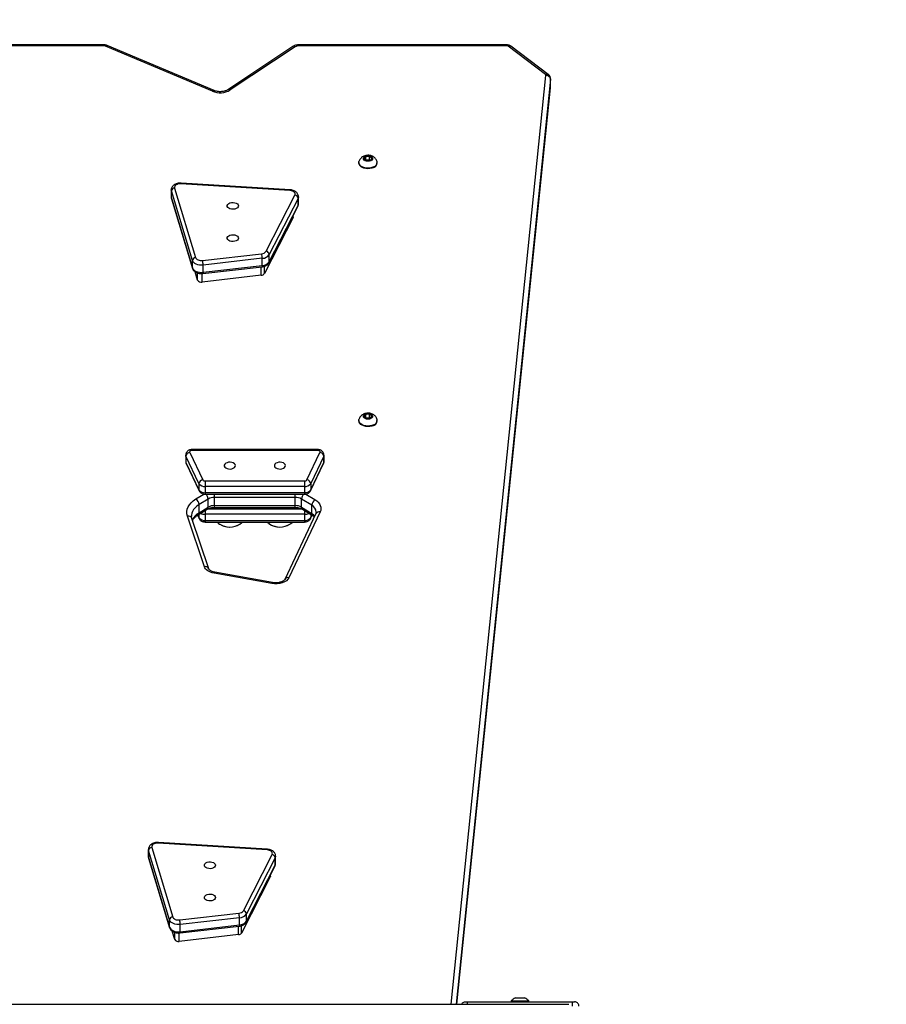
# Model space of a CAD drawing. Units: millimetres. Extents: x 2649 to 4376, y 2175 to 3179.
# Drawn here: x 3827 to 3893, y 2693 to 2769 of the extents above; entities that cross this region are included whole.
import ezdxf

# ---------------------------------------------------------------- set-up
doc = ezdxf.new("R2010")
doc.units = ezdxf.units.MM
doc.header["$LTSCALE"] = 100
doc.header["$PDSIZE"] = -1
doc.layers.add('VP-DIM', color=7, linetype='Continuous')
doc.layers.add('VP-EQ', color=7, linetype='Continuous', true_color=0x8a3492)
doc.dimstyles.new('ISO-25', dxfattribs={"dimtxt": 2.5, "dimasz": 2.5, "dimexe": 1.25, "dimexo": 0.625, "dimtad": 1, "dimtxsty": 'Standard', "dimcen": 2.5, "dimadec": 0, "dimazin": 0, "dimtfac": 1, "dimtmove": 0, "dimatfit": 3, "dimfxl": 1, "dimarcsym": 0})
doc.dimstyles.get("Standard").update_dxf_attribs({"dimtxt": 14, "dimasz": 20, "dimexe": 20, "dimexo": 50, "dimgap": 20, "dimtad": 0, "dimdec": 0, "dimzin": 0, "dimdsep": 46, "dimtxsty": 'Standard', "dimcen": -0.09, "dimadec": 0, "dimazin": 0, "dimtfac": 1, "dimtdec": 4, "dimtofl": 0, "dimtmove": 0, "dimatfit": 3, "dimfxl": 70, "dimfxlon": 1, "dimtolj": 1, "dimtzin": 0, "dimarcsym": 0})

# ---------------------------------------------------------------- blocks, each defined once
blk = doc.blocks.new('*D26')
at = {"layer": 'Defpoints', "color": 0}
for p in [(3852.034, 2766.608), (3850.751, 2379.355), (4221.392, 2379.355)]:
    blk.add_point(p, dxfattribs=at)
at = {"layer": 'VP-DIM', "color": 0, "lineweight": -2}
for p, q in [((4151.392, 2766.608), (4241.392, 2766.608)), ((4221.392, 2746.608), (4221.392, 2605.788)), ((4221.392, 2399.355), (4221.392, 2528.454)), ((4151.392, 2379.355), (4241.392, 2379.355))]:
    blk.add_line(p, q, dxfattribs=at)
at = {"layer": 'VP-DIM', "color": 0}
for points in [[(4224.726, 2746.608), (4218.059, 2746.608), (4221.392, 2766.608)], [(4218.059, 2399.355), (4224.726, 2399.355), (4221.392, 2379.355)]]:
    blk.add_solid(points, dxfattribs=at)
at = {"layer": 'VP-DIM', "color": 0, "insert": (4221.392, 2567.121), "char_height": 14, "attachment_point": 5, "rotation": 90}
blk.add_mtext('\\A1;395', dxfattribs=at)
blk = doc.blocks.new('wd1415')
at = {"color": 7, "linetype": 'Continuous', "lineweight": 25}
for p, q in [((3827.751, 2766.608), (3795.884, 2766.606)), ((3827.751, 2766.534), (3795.884, 2766.531)), ((3833.113, 2766.608), (3827.751, 2766.608)), ((3833.113, 2766.534), (3827.751, 2766.534)), ((3841.37, 2763.072), (3833.198, 2766.518)), ((3841.506, 2763.119), (3833.334, 2766.565)), ((3847.506, 2766.481), (3842.54, 2763.182)), ((3847.7, 2766.465), (3842.733, 2763.166)), ((3863.831, 2766.608), (3847.956, 2766.608)), ((3863.831, 2766.534), (3847.956, 2766.534)), ((3866.8, 2764.347), (3863.947, 2766.5)), ((3867.01, 2764.351), (3864.158, 2766.504)), ((3867.182, 2763.363), (3867.182, 2763.994)), ((3867.183, 2763.382), (3867.183, 2764.013)), ((3860.038, 2693.313), (3867.181, 2763.341)), ((3867.181, 2763.341), (3867.18, 2763.382)), ((3853.073, 2758.069), (3852.965, 2757.904)), ((3852.965, 2757.904), (3853.143, 2757.764)), ((3853.359, 2758.094), (3853.073, 2758.069)), ((3853.073, 2757.819), (3853.073, 2758.069)), ((3853.359, 2757.826), (3853.094, 2757.803)), ((3853.143, 2757.764), (3853.428, 2757.789)), ((3853.537, 2757.954), (3853.359, 2758.094)), ((3853.359, 2757.826), (3853.359, 2758.094)), ((3853.408, 2757.787), (3853.359, 2757.826)), ((3853.428, 2757.789), (3853.537, 2757.954)), ((3852.551, 2757.622), (3852.551, 2757.582)), ((3853.951, 2757.582), (3853.951, 2757.622)), ((3838.227, 2755.529), (3838.227, 2754.978)), ((3839.843, 2750.133), (3838.239, 2755.451)), ((3838.239, 2754.899), (3838.239, 2755.451)), ((3838.484, 2755.676), (3840.089, 2750.358)), ((3847.286, 2755.483), (3838.972, 2756.002)), ((3847.301, 2755.535), (3838.988, 2756.054)), ((3838.239, 2754.899), (3839.843, 2749.581)), ((3838.245, 2754.855), (3839.849, 2749.537)), ((3845.478, 2750.842), (3847.669, 2755.124)), ((3847.908, 2754.881), (3845.716, 2750.598)), ((3847.908, 2754.329), (3847.908, 2754.881)), ((3847.94, 2754.458), (3847.94, 2755.01)), ((3845.7, 2749.979), (3847.892, 2754.261)), ((3845.716, 2750.047), (3847.908, 2754.329)), ((3847.526, 2753.418), (3845.335, 2749.136)), ((3847.54, 2753.473), (3847.54, 2753.574)), ((3840.613, 2750.136), (3845.131, 2750.653)), ((3845.176, 2750.304), (3840.659, 2749.788)), ((3845.176, 2749.753), (3845.176, 2750.304)), ((3845.716, 2750.047), (3845.716, 2750.598)), ((3839.843, 2749.581), (3839.843, 2750.133)), ((3840.642, 2749.139), (3845.159, 2749.656)), ((3840.659, 2749.236), (3840.659, 2749.788)), ((3840.659, 2749.236), (3845.176, 2749.753)), ((3840.236, 2748.641), (3840.044, 2749.277)), ((3845.103, 2749.01), (3840.586, 2748.493)), ((3853.073, 2738.368), (3852.965, 2738.203)), ((3852.965, 2738.203), (3853.143, 2738.063)), ((3853.359, 2738.393), (3853.073, 2738.368)), ((3853.073, 2738.118), (3853.073, 2738.368)), ((3853.359, 2738.125), (3853.094, 2738.102)), ((3853.537, 2738.253), (3853.359, 2738.393)), ((3853.359, 2738.125), (3853.359, 2738.393)), ((3853.408, 2738.086), (3853.359, 2738.125)), ((3853.428, 2738.088), (3853.537, 2738.253)), ((3852.551, 2737.921), (3852.551, 2737.881)), ((3853.143, 2738.063), (3853.428, 2738.088)), ((3853.951, 2737.881), (3853.951, 2737.921)), ((3839.333, 2735.275), (3839.333, 2734.802)), ((3840.344, 2733.095), (3839.353, 2735.189)), ((3839.353, 2735.189), (3839.353, 2734.716)), ((3839.641, 2735.477), (3840.632, 2733.383)), ((3849.388, 2735.698), (3839.833, 2735.698)), ((3849.388, 2735.634), (3839.833, 2735.634)), ((3848.589, 2733.383), (3849.58, 2735.477)), ((3849.868, 2735.189), (3848.877, 2733.095)), ((3849.868, 2735.189), (3849.868, 2734.716)), ((3849.888, 2734.802), (3849.888, 2735.275)), ((3839.353, 2734.716), (3840.344, 2732.622)), ((3839.37, 2734.639), (3840.361, 2732.546)), ((3848.86, 2732.546), (3849.851, 2734.639)), ((3848.877, 2732.622), (3849.868, 2734.716)), ((3840.344, 2733.095), (3840.344, 2732.622)), ((3840.824, 2733.295), (3840.824, 2732.874)), ((3840.824, 2733.295), (3848.397, 2733.295)), ((3848.397, 2732.874), (3840.824, 2732.874)), ((3840.824, 2732.874), (3840.824, 2732.401)), ((3848.397, 2733.295), (3848.397, 2732.874)), ((3848.397, 2732.874), (3848.397, 2732.401)), ((3848.877, 2733.095), (3848.877, 2732.622)), ((3840.824, 2732.401), (3848.397, 2732.401)), ((3840.824, 2732.285), (3848.397, 2732.285)), ((3841.046, 2731.916), (3840.352, 2731.489)), ((3840.352, 2730.859), (3840.352, 2731.489)), ((3841.046, 2731.286), (3841.046, 2731.916)), ((3847.68, 2732.042), (3841.541, 2732.042)), ((3841.541, 2731.412), (3841.541, 2732.042)), ((3841.541, 2731.412), (3847.68, 2731.412)), ((3847.68, 2731.412), (3847.68, 2732.042)), ((3848.952, 2731.438), (3848.175, 2731.916)), ((3848.175, 2731.286), (3848.175, 2731.916)), ((3848.952, 2730.808), (3848.952, 2731.438)), ((3840.762, 2726.744), (3839.465, 2730.601)), ((3840.237, 2730.68), (3840.361, 2730.418)), ((3840.288, 2730.713), (3840.982, 2731.14)), ((3840.352, 2730.859), (3841.046, 2731.286)), ((3848.397, 2730.746), (3840.824, 2730.746)), ((3840.824, 2730.746), (3840.824, 2730.273)), ((3841.541, 2731.278), (3847.68, 2731.278)), ((3849.275, 2730.798), (3846.891, 2725.773)), ((3849.591, 2730.924), (3847.207, 2725.899)), ((3848.175, 2731.286), (3848.952, 2730.808)), ((3848.239, 2731.14), (3849.016, 2730.662)), ((3848.397, 2730.746), (3848.397, 2730.273)), ((3848.86, 2730.418), (3848.984, 2730.681)), ((3841.094, 2726.58), (3839.797, 2730.437)), ((3840.824, 2730.273), (3848.397, 2730.273)), ((3840.824, 2730.158), (3848.397, 2730.158)), ((3845.905, 2725.46), (3841.495, 2726.255)), ((3845.967, 2725.529), (3841.557, 2726.323)), ((3836.486, 2705.152), (3836.486, 2704.601)), ((3838.102, 2699.756), (3836.498, 2705.074)), ((3836.498, 2704.522), (3836.498, 2705.074)), ((3836.743, 2705.299), (3838.348, 2699.981)), ((3845.545, 2705.106), (3837.231, 2705.625)), ((3845.56, 2705.158), (3837.247, 2705.678)), ((3836.498, 2704.522), (3838.102, 2699.204)), ((3836.504, 2704.478), (3838.108, 2699.16)), ((3843.737, 2700.465), (3845.928, 2704.747)), ((3846.167, 2704.504), (3843.975, 2700.221)), ((3846.167, 2703.952), (3846.167, 2704.504)), ((3846.199, 2704.082), (3846.199, 2704.633)), ((3843.959, 2699.602), (3846.151, 2703.884)), ((3843.975, 2699.67), (3846.167, 2703.952)), ((3845.785, 2703.041), (3843.594, 2698.759)), ((3845.799, 2703.097), (3845.799, 2703.197)), ((3838.102, 2699.204), (3838.102, 2699.756)), ((3838.872, 2699.759), (3843.39, 2700.276)), ((3843.435, 2699.927), (3838.918, 2699.411)), ((3843.435, 2699.376), (3843.435, 2699.927)), ((3843.975, 2699.67), (3843.975, 2700.221)), ((3838.901, 2698.762), (3843.418, 2699.279)), ((3838.918, 2698.859), (3838.918, 2699.411)), ((3838.918, 2698.859), (3843.435, 2699.376)), ((3838.495, 2698.264), (3838.303, 2698.9)), ((3843.362, 2698.633), (3838.845, 2698.116)), ((3864.501, 2693.813), (3864.547, 2693.813)), ((3864.547, 2693.813), (3864.851, 2693.813)), ((3864.851, 2693.813), (3865.154, 2693.813)), ((3865.154, 2693.813), (3865.201, 2693.813)), ((3789.237, 2693.313), (3868.369, 2693.313)), ((3860.7, 2693.513), (3860.85, 2693.513)), ((3860.85, 2693.513), (3868.849, 2693.513)), ((3864.176, 2693.573), (3864.176, 2693.513)), ((3864.176, 2693.573), (3865.526, 2693.573)), ((3865.526, 2693.513), (3865.526, 2693.573)), ((3868.369, 2693.313), (3868.572, 2693.313)), ((3868.849, 2693.513), (3869.001, 2693.513))]:
    blk.add_line(p, q, dxfattribs=at)
at = {"color": 8, "linetype": 'Continuous', "lineweight": 25}
for p, q in [((3833.113, 2766.534), (3833.113, 2766.608)), ((3847.956, 2766.534), (3847.956, 2766.608)), ((3863.831, 2766.608), (3863.831, 2766.534)), ((3859.594, 2693.313), (3866.833, 2764.283)), ((3867.182, 2763.994), (3859.973, 2693.313)), ((3867.183, 2764.013), (3867.182, 2763.994)), ((3860.037, 2693.313), (3867.182, 2763.363)), ((3867.181, 2763.341), (3867.182, 2763.363)), ((3867.182, 2763.363), (3867.183, 2763.382)), ((3838.239, 2755.451), (3838.227, 2755.527)), ((3838.227, 2754.978), (3838.239, 2754.899)), ((3847.526, 2753.418), (3847.526, 2753.547)), ((3845.103, 2749.01), (3845.103, 2749.649)), ((3845.335, 2749.136), (3845.335, 2749.696)), ((3840.236, 2748.641), (3840.236, 2749.182)), ((3840.586, 2748.493), (3840.586, 2749.135)), ((3839.833, 2735.698), (3839.833, 2735.634)), ((3849.388, 2735.698), (3849.388, 2735.634)), ((3840.105, 2731.917), (3840.721, 2732.296)), ((3840.824, 2732.401), (3840.824, 2732.285)), ((3841.541, 2732.042), (3841.541, 2732.285)), ((3847.68, 2732.042), (3847.68, 2732.285)), ((3848.397, 2732.401), (3848.397, 2732.285)), ((3848.5, 2732.296), (3849.199, 2731.866)), ((3841.541, 2731.278), (3841.541, 2731.412)), ((3847.68, 2731.278), (3847.68, 2731.412)), ((3840.252, 2730.69), (3840.344, 2730.495)), ((3840.344, 2730.747), (3840.344, 2730.495)), ((3840.824, 2731.043), (3840.824, 2730.746)), ((3841.03, 2731.167), (3848.187, 2731.167)), ((3848.397, 2731.043), (3848.397, 2730.746)), ((3848.877, 2730.747), (3848.877, 2730.495)), ((3848.877, 2730.495), (3848.969, 2730.69)), ((3840.824, 2730.273), (3840.824, 2730.158)), ((3848.397, 2730.273), (3848.397, 2730.158)), ((3836.498, 2705.074), (3836.486, 2705.15)), ((3836.486, 2704.601), (3836.498, 2704.522)), ((3845.785, 2703.041), (3845.785, 2703.17)), ((3843.362, 2698.633), (3843.362, 2699.272)), ((3843.594, 2698.759), (3843.594, 2699.319)), ((3838.495, 2698.264), (3838.495, 2698.805)), ((3838.845, 2698.116), (3838.845, 2698.758)), ((3860.85, 2693.313), (3860.85, 2693.513))]:
    blk.add_line(p, q, dxfattribs=at)
at = {"color": 7, "linetype": 'Continuous', "lineweight": 25, "flags": 128}
for points in [[(3853.682, 2757.282), (3853.548, 2757.232), (3853.4, 2757.201), (3853.244, 2757.191), (3853.088, 2757.203), (3852.941, 2757.235), (3852.809, 2757.288), (3852.699, 2757.356), (3852.617, 2757.439), (3852.567, 2757.53), (3852.551, 2757.626), (3852.56, 2757.692)], [(3853.466, 2757.759), (3853.365, 2757.725), (3853.251, 2757.714), (3853.138, 2757.725), (3853.036, 2757.759), (3852.958, 2757.811), (3852.912, 2757.876), (3852.902, 2757.947), (3852.93, 2758.015), (3852.993, 2758.075), (3853.084, 2758.118), (3853.193, 2758.142), (3853.308, 2758.142), (3853.417, 2758.119), (3853.508, 2758.075), (3853.571, 2758.016), (3853.6, 2757.947), (3853.59, 2757.877), (3853.544, 2757.812), (3853.466, 2757.759)], [(3853.682, 2757.243), (3853.548, 2757.192), (3853.4, 2757.161), (3853.244, 2757.151), (3853.088, 2757.163), (3852.941, 2757.196), (3852.809, 2757.248), (3852.699, 2757.317), (3852.617, 2757.399), (3852.567, 2757.491), (3852.551, 2757.582)], [(3838.972, 2756.002), (3838.868, 2756.001), (3838.767, 2755.985), (3838.675, 2755.956), (3838.596, 2755.914), (3838.535, 2755.862), (3838.494, 2755.803), (3838.477, 2755.74), (3838.484, 2755.676)], [(3847.669, 2755.124), (3847.689, 2755.184), (3847.686, 2755.245), (3847.661, 2755.305), (3847.616, 2755.359), (3847.552, 2755.407), (3847.473, 2755.444), (3847.383, 2755.47), (3847.286, 2755.483)], [(3843.35, 2754.31), (3843.331, 2754.232), (3843.276, 2754.162), (3843.19, 2754.105), (3843.08, 2754.066), (3842.957, 2754.049), (3842.831, 2754.054), (3842.713, 2754.083), (3842.614, 2754.132), (3842.542, 2754.196), (3842.505, 2754.271), (3842.505, 2754.349), (3842.542, 2754.423), (3842.614, 2754.488), (3842.713, 2754.536), (3842.831, 2754.565), (3842.957, 2754.571), (3843.08, 2754.553), (3843.19, 2754.514), (3843.276, 2754.457), (3843.331, 2754.387), (3843.35, 2754.31)], [(3847.54, 2753.473), (3847.539, 2753.458), (3847.526, 2753.418)], [(3843.35, 2751.847), (3843.331, 2751.77), (3843.276, 2751.7), (3843.19, 2751.642), (3843.08, 2751.603), (3842.957, 2751.586), (3842.831, 2751.592), (3842.713, 2751.62), (3842.614, 2751.669), (3842.542, 2751.733), (3842.505, 2751.808), (3842.505, 2751.886), (3842.542, 2751.96), (3842.614, 2752.025), (3842.713, 2752.074), (3842.831, 2752.102), (3842.957, 2752.108), (3843.08, 2752.091), (3843.19, 2752.052), (3843.276, 2751.994), (3843.331, 2751.924), (3843.35, 2751.847)], [(3840.089, 2750.358), (3840.113, 2750.306), (3840.154, 2750.257), (3840.209, 2750.215), (3840.276, 2750.18), (3840.353, 2750.154), (3840.438, 2750.137), (3840.525, 2750.131), (3840.613, 2750.136)], [(3840.659, 2749.788), (3840.522, 2749.78), (3840.386, 2749.79), (3840.255, 2749.815), (3840.135, 2749.856), (3840.03, 2749.911), (3839.944, 2749.977), (3839.881, 2750.052), (3839.843, 2750.133)], [(3839.843, 2749.581), (3839.881, 2749.5), (3839.944, 2749.425), (3840.03, 2749.359), (3840.135, 2749.305), (3840.255, 2749.264), (3840.386, 2749.238), (3840.522, 2749.229), (3840.659, 2749.236)], [(3853.466, 2738.058), (3853.365, 2738.024), (3853.251, 2738.012), (3853.138, 2738.024), (3853.036, 2738.058), (3852.958, 2738.11), (3852.912, 2738.175), (3852.902, 2738.245), (3852.93, 2738.314), (3852.993, 2738.374), (3853.084, 2738.417), (3853.193, 2738.44), (3853.308, 2738.441), (3853.417, 2738.418), (3853.508, 2738.374), (3853.571, 2738.315), (3853.6, 2738.246), (3853.59, 2738.175), (3853.544, 2738.11), (3853.466, 2738.058)], [(3853.682, 2737.581), (3853.548, 2737.531), (3853.4, 2737.5), (3853.244, 2737.49), (3853.088, 2737.501), (3852.941, 2737.534), (3852.809, 2737.586), (3852.699, 2737.655), (3852.617, 2737.738), (3852.567, 2737.829), (3852.551, 2737.925), (3852.56, 2737.991)], [(3853.682, 2737.542), (3853.548, 2737.491), (3853.4, 2737.46), (3853.244, 2737.45), (3853.088, 2737.462), (3852.941, 2737.495), (3852.809, 2737.547), (3852.699, 2737.616), (3852.617, 2737.698), (3852.567, 2737.79), (3852.551, 2737.881)], [(3839.833, 2735.634), (3839.787, 2735.631), (3839.744, 2735.621), (3839.705, 2735.606), (3839.673, 2735.585), (3839.65, 2735.56), (3839.636, 2735.533), (3839.633, 2735.505), (3839.641, 2735.477)], [(3849.58, 2735.477), (3849.587, 2735.505), (3849.585, 2735.533), (3849.571, 2735.56), (3849.548, 2735.585), (3849.516, 2735.606), (3849.477, 2735.621), (3849.434, 2735.631), (3849.388, 2735.634)], [(3843.122, 2734.464), (3843.104, 2734.542), (3843.049, 2734.612), (3842.962, 2734.669), (3842.853, 2734.708), (3842.729, 2734.725), (3842.603, 2734.72), (3842.485, 2734.691), (3842.386, 2734.642), (3842.315, 2734.578), (3842.277, 2734.503), (3842.277, 2734.425), (3842.315, 2734.351), (3842.386, 2734.286), (3842.485, 2734.238), (3842.603, 2734.209), (3842.729, 2734.204), (3842.853, 2734.221), (3842.962, 2734.26), (3843.049, 2734.317), (3843.104, 2734.387), (3843.122, 2734.464)], [(3846.948, 2734.464), (3846.929, 2734.542), (3846.874, 2734.612), (3846.788, 2734.669), (3846.678, 2734.708), (3846.555, 2734.725), (3846.429, 2734.72), (3846.311, 2734.691), (3846.212, 2734.642), (3846.14, 2734.578), (3846.103, 2734.503), (3846.103, 2734.425), (3846.14, 2734.351), (3846.212, 2734.286), (3846.311, 2734.238), (3846.429, 2734.209), (3846.555, 2734.204), (3846.678, 2734.221), (3846.788, 2734.26), (3846.874, 2734.317), (3846.929, 2734.387), (3846.948, 2734.464)], [(3839.465, 2730.601), (3839.424, 2730.778), (3839.419, 2730.957), (3839.449, 2731.135), (3839.515, 2731.309), (3839.615, 2731.477), (3839.748, 2731.636), (3839.912, 2731.783), (3840.105, 2731.917)], [(3849.199, 2731.866), (3849.335, 2731.77), (3849.45, 2731.664), (3849.54, 2731.549), (3849.605, 2731.428), (3849.642, 2731.303), (3849.653, 2731.175), (3849.636, 2731.048), (3849.591, 2730.924)], [(3841.495, 2726.255), (3841.362, 2726.285), (3841.237, 2726.326), (3841.121, 2726.377), (3841.018, 2726.437), (3840.929, 2726.505), (3840.856, 2726.58), (3840.8, 2726.66), (3840.762, 2726.744)], [(3847.207, 2725.899), (3847.131, 2725.782), (3847.018, 2725.675), (3846.874, 2725.585), (3846.704, 2725.514), (3846.514, 2725.464), (3846.313, 2725.438), (3846.107, 2725.437), (3845.905, 2725.46)], [(3837.231, 2705.625), (3837.127, 2705.624), (3837.026, 2705.608), (3836.934, 2705.579), (3836.855, 2705.537), (3836.794, 2705.485), (3836.753, 2705.426), (3836.736, 2705.363), (3836.743, 2705.299)], [(3845.928, 2704.747), (3845.948, 2704.807), (3845.945, 2704.868), (3845.92, 2704.928), (3845.875, 2704.983), (3845.811, 2705.03), (3845.732, 2705.067), (3845.642, 2705.093), (3845.545, 2705.106)], [(3841.609, 2703.933), (3841.59, 2703.856), (3841.535, 2703.785), (3841.449, 2703.728), (3841.339, 2703.689), (3841.216, 2703.672), (3841.09, 2703.678), (3840.972, 2703.706), (3840.873, 2703.755), (3840.801, 2703.819), (3840.764, 2703.894), (3840.764, 2703.972), (3840.801, 2704.046), (3840.873, 2704.111), (3840.972, 2704.159), (3841.09, 2704.188), (3841.216, 2704.194), (3841.339, 2704.176), (3841.449, 2704.137), (3841.535, 2704.08), (3841.59, 2704.01), (3841.609, 2703.933)], [(3845.799, 2703.097), (3845.798, 2703.081), (3845.785, 2703.041)], [(3841.609, 2701.47), (3841.59, 2701.393), (3841.535, 2701.323), (3841.449, 2701.265), (3841.339, 2701.226), (3841.216, 2701.209), (3841.09, 2701.215), (3840.972, 2701.243), (3840.873, 2701.292), (3840.801, 2701.357), (3840.764, 2701.431), (3840.764, 2701.509), (3840.801, 2701.584), (3840.873, 2701.648), (3840.972, 2701.697), (3841.09, 2701.725), (3841.216, 2701.731), (3841.339, 2701.714), (3841.449, 2701.675), (3841.535, 2701.617), (3841.59, 2701.547), (3841.609, 2701.47)], [(3838.918, 2699.411), (3838.781, 2699.404), (3838.645, 2699.413), (3838.514, 2699.438), (3838.394, 2699.479), (3838.289, 2699.534), (3838.203, 2699.6), (3838.14, 2699.675), (3838.102, 2699.756)], [(3838.348, 2699.981), (3838.372, 2699.929), (3838.413, 2699.881), (3838.468, 2699.838), (3838.535, 2699.803), (3838.613, 2699.777), (3838.697, 2699.76), (3838.784, 2699.754), (3838.872, 2699.759)], [(3838.102, 2699.204), (3838.14, 2699.123), (3838.203, 2699.048), (3838.289, 2698.982), (3838.394, 2698.928), (3838.514, 2698.887), (3838.645, 2698.861), (3838.781, 2698.852), (3838.918, 2698.859)]]:
    blk.add_lwpolyline(points, dxfattribs=at)
at = {"color": 8, "linetype": 'Continuous', "lineweight": 25, "flags": 128}
for points in [[(3838.239, 2754.899), (3838.243, 2754.861), (3838.245, 2754.855)], [(3847.94, 2755.004), (3847.938, 2754.974), (3847.908, 2754.881)], [(3847.892, 2754.261), (3847.903, 2754.291), (3847.908, 2754.329)], [(3847.908, 2754.329), (3847.938, 2754.423), (3847.94, 2754.458)], [(3839.843, 2749.581), (3839.847, 2749.543), (3839.849, 2749.537)], [(3845.176, 2749.753), (3845.175, 2749.717), (3845.173, 2749.689), (3845.168, 2749.669), (3845.163, 2749.658), (3845.159, 2749.656)], [(3845.7, 2749.979), (3845.711, 2750.009), (3845.716, 2750.047)], [(3840.659, 2749.236), (3840.658, 2749.201), (3840.655, 2749.172), (3840.651, 2749.152), (3840.645, 2749.141), (3840.642, 2749.139)], [(3839.353, 2735.189), (3839.334, 2735.259), (3839.333, 2735.276)], [(3849.888, 2735.275), (3849.887, 2735.259), (3849.868, 2735.189)], [(3839.333, 2734.802), (3839.334, 2734.786), (3839.353, 2734.716)], [(3839.37, 2734.639), (3839.358, 2734.671), (3839.353, 2734.716)], [(3849.868, 2734.716), (3849.862, 2734.671), (3849.851, 2734.639)], [(3849.868, 2734.716), (3849.887, 2734.786), (3849.888, 2734.802)], [(3840.361, 2732.546), (3840.349, 2732.577), (3840.344, 2732.622)], [(3848.877, 2732.622), (3848.871, 2732.577), (3848.86, 2732.546)], [(3840.352, 2731.489), (3840.189, 2731.375), (3840.049, 2731.249), (3839.936, 2731.114), (3839.85, 2730.971), (3839.794, 2730.823), (3839.768, 2730.672), (3839.766, 2730.617)], [(3840.361, 2730.418), (3840.349, 2730.45), (3840.344, 2730.495)], [(3848.877, 2730.495), (3848.871, 2730.45), (3848.86, 2730.418)], [(3841.495, 2726.255), (3841.514, 2726.29), (3841.533, 2726.313), (3841.55, 2726.323), (3841.557, 2726.323)], [(3845.905, 2725.46), (3845.924, 2725.495), (3845.942, 2725.518), (3845.959, 2725.529), (3845.967, 2725.529)], [(3836.498, 2704.522), (3836.502, 2704.484), (3836.504, 2704.478)], [(3846.199, 2704.627), (3846.197, 2704.597), (3846.167, 2704.504)], [(3846.151, 2703.884), (3846.162, 2703.915), (3846.167, 2703.952)], [(3846.167, 2703.952), (3846.197, 2704.046), (3846.199, 2704.082)], [(3838.102, 2699.204), (3838.107, 2699.166), (3838.108, 2699.16)], [(3843.435, 2699.376), (3843.434, 2699.34), (3843.432, 2699.312), (3843.428, 2699.292), (3843.422, 2699.281), (3843.418, 2699.279)], [(3843.959, 2699.602), (3843.971, 2699.632), (3843.975, 2699.67)], [(3838.918, 2698.859), (3838.917, 2698.824), (3838.914, 2698.795), (3838.91, 2698.775), (3838.905, 2698.764), (3838.901, 2698.762)]]:
    blk.add_lwpolyline(points, dxfattribs=at)
at = {"color": 8, "linetype": 'Continuous', "lineweight": 25}
for centre, radius, start, end in [((3833.73, 2766.575), 5.979, 179.68132, 180.39232), ((3833.304, 2766.432), 0.136, 77.135, 140.78222), ((3847.59, 2766.322), 0.18, 52.6096, 118.10479), ((3864.056, 2766.331), 0.2, 59.22188, 122.69881), ((3866.908, 2764.178), 0.201, 59.21274, 122.68119), ((3841.476, 2762.986), 0.137, 77.44695, 140.70889), ((3842.624, 2763.023), 0.18, 52.66396, 117.5292), ((3839.053, 2756.006), 0.0813, 143.82651, 183.19312), ((3847.366, 2755.487), 0.0806, 143.59658, 183.3274), ((3840.485, 2731.879), 0.562, 3.80716, 46.31895), ((3848.735, 2731.879), 0.561, 133.64397, 176.21777), ((3848.66, 2730.862), 0.646, 5.13247, 63.14418), ((3839.534, 2730.322), 0.287, 23.50214, 103.81004), ((3840.972, 2729.758), 1.264, 119.38729, 153.85277), ((3840.191, 2730.842), 0.162, 306.99919, 5.79974), ((3840.809, 2731.429), 0.684, 241.13846, 271.22604), ((3840.885, 2731.269), 0.161, 306.75111, 5.81906), ((3848.335, 2731.269), 0.161, 174.18094, 233.24889), ((3848.409, 2731.438), 0.692, 268.97164, 298.66754), ((3849.112, 2730.791), 0.162, 174.21476, 232.80922), ((3848.512, 2730.066), 0.861, 38.81231, 59.35624), ((3849.511, 2730.664), 0.272, 72.99385, 150.39208), ((3840.83, 2726.465), 0.287, 23.54367, 103.81151), ((3847.128, 2725.639), 0.272, 72.95622, 150.42445), ((3837.312, 2705.63), 0.0805, 143.5727, 183.35128), ((3845.626, 2705.11), 0.081, 143.70027, 183.22371)]:
    blk.add_arc(centre, radius, start, end, dxfattribs=at)
at = {"color": 7, "linetype": 'Continuous', "lineweight": 25}
for centre, radius, start, end in [((3833.115, 2766.314), 0.221, 67.92927, 90.49695), ((3847.945, 2766.062), 0.472, 88.69607, 121.39834), ((3863.837, 2766.337), 0.197, 55.78222, 91.63061), ((3866.76, 2764.286), 0.0729, 357.77972, 57.3259), ((3866.851, 2763.949), 0.334, 7.58442, 93.14612), ((3841.957, 2764.496), 1.54, 247.59508, 300.28759), ((3853.566, 2757.643), 0.378, 287.77253, 7.43019), ((3853.551, 2757.623), 0.401, 288.96056, 354.26738), ((3838.495, 2755.417), 0.259, 92.34538, 172.61911), ((3847.63, 2754.847), 0.28, 6.89706, 81.96161), ((3840.099, 2750.099), 0.259, 92.35904, 172.60697), ((3845.117, 2751.091), 0.438, 271.79331, 325.38431), ((3843.761, 2750.296), 1.415, 0.33952, 14.6031), ((3845.155, 2750.986), 0.682, 271.79687, 325.3814), ((3845.438, 2750.565), 0.28, 6.89706, 81.96161), ((3839.242, 2749.779), 1.416, 0.34021, 14.58698), ((3845.155, 2750.434), 0.682, 271.79735, 325.37994), ((3840.512, 2748.805), 0.321, 210.8113, 283.34897), ((3845.094, 2749.302), 0.292, 271.80099, 325.37359), ((3853.566, 2737.941), 0.378, 287.77179, 7.43017), ((3853.551, 2737.921), 0.402, 288.9615, 354.26645), ((3839.681, 2735.148), 0.331, 97.01252, 173.00171), ((3849.539, 2735.148), 0.331, 6.99829, 82.98748), ((3840.672, 2733.055), 0.331, 97.00001, 173.01422), ((3840.775, 2733.397), 0.526, 215.03046, 275.3893), ((3840.804, 2733.504), 0.21, 215.03658, 275.38653), ((3848.417, 2733.504), 0.21, 264.61919, 324.9577), ((3848.446, 2733.397), 0.526, 264.62169, 324.95854), ((3848.548, 2733.055), 0.331, 7.00083, 82.98494), ((3840.775, 2732.924), 0.526, 215.03191, 275.38786), ((3848.446, 2732.925), 0.526, 264.62314, 324.9571), ((3839.8, 2731.455), 0.553, 3.49306, 56.57089), ((3841.522, 2731.082), 0.96, 88.88413, 119.73061), ((3841.522, 2730.452), 0.96, 88.88136, 119.73078), ((3847.699, 2731.083), 0.96, 60.26278, 91.12249), ((3847.699, 2730.452), 0.96, 60.26261, 91.12525), ((3849.504, 2731.404), 0.553, 123.42911, 176.50694), ((3840.775, 2730.797), 0.526, 215.03257, 275.38954), ((3842.7, 2731.227), 1.453, 234.07385, 304.24635), ((3842.697, 2731.266), 1.49, 238.88343, 301.24233), ((3846.525, 2731.235), 1.46, 234.90978, 303.54196), ((3846.523, 2731.265), 1.49, 238.79331, 301.15443), ((3848.446, 2730.797), 0.526, 264.62145, 324.95643), ((3836.754, 2705.04), 0.259, 92.35737, 172.60713), ((3845.889, 2704.47), 0.28, 6.89962, 81.949), ((3838.358, 2699.723), 0.259, 92.35229, 172.6263), ((3837.501, 2699.402), 1.417, 0.34031, 14.58638), ((3843.376, 2700.714), 0.438, 271.80022, 325.384), ((3842.019, 2699.919), 1.416, 0.34021, 14.58698), ((3843.414, 2700.609), 0.682, 271.79639, 325.38286), ((3843.698, 2700.188), 0.28, 6.89779, 81.96229), ((3843.414, 2700.057), 0.682, 271.79639, 325.38286), ((3838.771, 2698.429), 0.321, 210.82092, 283.34495), ((3843.353, 2698.925), 0.292, 271.78772, 325.39141), ((3865.221, 2692.497), 1.5, 118.70488, 134.184), ((3864.48, 2692.497), 1.5, 45.816, 61.29512)]:
    blk.add_arc(centre, radius, start, end, dxfattribs=at)
for points, knots in [([(3833.334, 2766.565), (3833.305, 2766.575), (3833.235, 2766.601), (3833.159, 2766.606), (3833.113, 2766.608)], [0, 0, 0, 0, 0.404737, 1, 1, 1, 1]), ([(3847.956, 2766.608), (3847.927, 2766.607), (3847.846, 2766.605), (3847.716, 2766.58), (3847.595, 2766.535), (3847.529, 2766.495), (3847.506, 2766.481)], [0, 0, 0, 0, 0.182368, 0.497756, 0.823666, 1, 1, 1, 1]), ([(3864.158, 2766.504), (3864.13, 2766.522), (3864.071, 2766.561), (3863.959, 2766.6), (3863.876, 2766.605), (3863.831, 2766.608)], [0, 0, 0, 0, 0.293973, 0.614343, 1, 1, 1, 1]), ([(3867.18, 2764.013), (3867.18, 2764.035), (3867.181, 2764.094), (3867.15, 2764.184), (3867.094, 2764.278), (3867.039, 2764.326), (3867.01, 2764.351)], [0, 0, 0, 0, 0.170909, 0.447563, 0.710527, 1, 1, 1, 1]), ([(3842.54, 2763.182), (3842.526, 2763.173), (3842.484, 2763.147), (3842.395, 2763.106), (3842.271, 2763.067), (3842.131, 2763.041), (3841.982, 2763.031), (3841.832, 2763.037), (3841.688, 2763.06), (3841.58, 2763.09), (3841.524, 2763.112), (3841.506, 2763.119)], [0, 0, 0, 0, 0.062649, 0.184506, 0.308155, 0.433778, 0.560843, 0.688549, 0.815896, 0.941883, 1, 1, 1, 1]), ([(3853.938, 2757.691), (3853.933, 2757.711), (3853.919, 2757.772), (3853.868, 2757.865), (3853.79, 2757.964), (3853.694, 2758.046), (3853.581, 2758.11), (3853.453, 2758.155), (3853.311, 2758.178), (3853.159, 2758.176), (3853.011, 2758.145), (3852.876, 2758.089), (3852.762, 2758.012), (3852.669, 2757.917), (3852.599, 2757.809), (3852.573, 2757.73), (3852.561, 2757.692)], [0, 0, 0, 0, 0.034143, 0.104614, 0.173628, 0.242741, 0.313614, 0.387804, 0.466195, 0.54861, 0.63561, 0.713636, 0.788878, 0.862034, 0.934158, 1, 1, 1, 1]), ([(3838.988, 2756.054), (3838.96, 2756.055), (3838.882, 2756.058), (3838.754, 2756.045), (3838.609, 2756.006), (3838.482, 2755.946), (3838.377, 2755.868), (3838.299, 2755.777), (3838.249, 2755.675), (3838.225, 2755.589), (3838.229, 2755.539), (3838.231, 2755.526)], [0, 0, 0, 0, 0.0751532, 0.2104163, 0.3476634, 0.4881641, 0.6142926, 0.7339288, 0.8481702, 0.959686, 1, 1, 1, 1]), ([(3847.938, 2755.001), (3847.939, 2755.007), (3847.945, 2755.05), (3847.925, 2755.132), (3847.881, 2755.237), (3847.81, 2755.328), (3847.717, 2755.406), (3847.602, 2755.469), (3847.47, 2755.513), (3847.367, 2755.531), (3847.31, 2755.535), (3847.301, 2755.535)], [0, 0, 0, 0, 0.018906, 0.149789, 0.276903, 0.40517, 0.539101, 0.680845, 0.82868, 0.972239, 1, 1, 1, 1]), ([(3838.23, 2754.978), (3838.23, 2754.951), (3838.23, 2754.909), (3838.241, 2754.869), (3838.245, 2754.855)], [0, 0, 0, 0, 0.650427, 1, 1, 1, 1]), ([(3847.892, 2754.261), (3847.905, 2754.289), (3847.933, 2754.351), (3847.937, 2754.42), (3847.939, 2754.458)], [0, 0, 0, 0, 0.448235, 1, 1, 1, 1]), ([(3839.849, 2749.537), (3839.86, 2749.509), (3839.883, 2749.445), (3839.948, 2749.357), (3840.037, 2749.276), (3840.148, 2749.211), (3840.279, 2749.162), (3840.423, 2749.135), (3840.546, 2749.13), (3840.619, 2749.137), (3840.642, 2749.139)], [0, 0, 0, 0, 0.100956, 0.226782, 0.356633, 0.494016, 0.637952, 0.784526, 0.931522, 1, 1, 1, 1]), ([(3845.159, 2749.656), (3845.186, 2749.659), (3845.264, 2749.67), (3845.386, 2749.707), (3845.511, 2749.77), (3845.612, 2749.852), (3845.67, 2749.924), (3845.694, 2749.969), (3845.7, 2749.979)], [0, 0, 0, 0, 0.119383, 0.336232, 0.558805, 0.756262, 0.942221, 1, 1, 1, 1]), ([(3853.938, 2737.989), (3853.933, 2738.01), (3853.919, 2738.071), (3853.868, 2738.164), (3853.79, 2738.263), (3853.694, 2738.345), (3853.581, 2738.409), (3853.453, 2738.454), (3853.311, 2738.477), (3853.159, 2738.475), (3853.011, 2738.444), (3852.876, 2738.387), (3852.762, 2738.311), (3852.669, 2738.216), (3852.599, 2738.108), (3852.573, 2738.029), (3852.561, 2737.991)], [0, 0, 0, 0, 0.034146, 0.104618, 0.173628, 0.242741, 0.313615, 0.387804, 0.466196, 0.548611, 0.635611, 0.713638, 0.788879, 0.862034, 0.934161, 1, 1, 1, 1]), ([(3839.833, 2735.698), (3839.807, 2735.697), (3839.736, 2735.694), (3839.629, 2735.667), (3839.522, 2735.615), (3839.437, 2735.544), (3839.375, 2735.457), (3839.338, 2735.366), (3839.336, 2735.304), (3839.335, 2735.277)], [0, 0, 0, 0, 0.106088, 0.28374, 0.444662, 0.596867, 0.743146, 0.887078, 1, 1, 1, 1]), ([(3849.884, 2735.275), (3849.884, 2735.292), (3849.888, 2735.343), (3849.86, 2735.427), (3849.808, 2735.515), (3849.735, 2735.587), (3849.646, 2735.644), (3849.539, 2735.683), (3849.45, 2735.697), (3849.398, 2735.698), (3849.388, 2735.698)], [0, 0, 0, 0, 0.068227, 0.214933, 0.354759, 0.494058, 0.638684, 0.793016, 0.95719, 1, 1, 1, 1]), ([(3839.335, 2734.802), (3839.334, 2734.795), (3839.33, 2734.753), (3839.345, 2734.697), (3839.365, 2734.651), (3839.37, 2734.639)], [0, 0, 0, 0, 0.117258, 0.757411, 1, 1, 1, 1]), ([(3849.851, 2734.639), (3849.864, 2734.671), (3849.886, 2734.724), (3849.884, 2734.781), (3849.884, 2734.802)], [0, 0, 0, 0, 0.615249, 1, 1, 1, 1]), ([(3840.361, 2732.546), (3840.379, 2732.514), (3840.414, 2732.454), (3840.493, 2732.383), (3840.586, 2732.33), (3840.698, 2732.293), (3840.78, 2732.288), (3840.824, 2732.285)], [0, 0, 0, 0, 0.196659, 0.377953, 0.568562, 0.77236, 1, 1, 1, 1]), ([(3848.397, 2732.285), (3848.423, 2732.286), (3848.493, 2732.289), (3848.601, 2732.316), (3848.707, 2732.368), (3848.793, 2732.439), (3848.839, 2732.503), (3848.857, 2732.54), (3848.86, 2732.546)], [0, 0, 0, 0, 0.137771, 0.368475, 0.577465, 0.775109, 0.966426, 1, 1, 1, 1]), ([(3839.797, 2730.437), (3839.792, 2730.455), (3839.774, 2730.515), (3839.762, 2730.574), (3839.767, 2730.616), (3839.767, 2730.617)], [0, 0, 0, 0, 0.300323, 0.980077, 1, 1, 1, 1]), ([(3839.849, 2730.281), (3839.859, 2730.301), (3839.89, 2730.36), (3839.972, 2730.461), (3840.093, 2730.578), (3840.205, 2730.661), (3840.274, 2730.704), (3840.288, 2730.713)], [0, 0, 0, 0, 0.133668, 0.407087, 0.671394, 0.931644, 1, 1, 1, 1]), ([(3840.982, 2731.14), (3840.997, 2731.149), (3841.042, 2731.175), (3841.134, 2731.214), (3841.263, 2731.251), (3841.401, 2731.273), (3841.496, 2731.276), (3841.541, 2731.278)], [0, 0, 0, 0, 0.113942, 0.33583, 0.561119, 0.789761, 1, 1, 1, 1]), ([(3847.68, 2731.278), (3847.705, 2731.277), (3847.78, 2731.276), (3847.903, 2731.261), (3848.039, 2731.23), (3848.154, 2731.188), (3848.212, 2731.155), (3848.239, 2731.14)], [0, 0, 0, 0, 0.11719, 0.348516, 0.57832, 0.804788, 1, 1, 1, 1]), ([(3849.016, 2730.662), (3849.036, 2730.649), (3849.091, 2730.614), (3849.132, 2730.577), (3849.159, 2730.553)], [0, 0, 0, 0, 0.366688, 1, 1, 1, 1]), ([(3849.301, 2730.918), (3849.301, 2730.908), (3849.304, 2730.877), (3849.292, 2730.838), (3849.278, 2730.805), (3849.275, 2730.798)], [0, 0, 0, 0, 0.253292, 0.841661, 1, 1, 1, 1]), ([(3840.361, 2730.418), (3840.379, 2730.387), (3840.414, 2730.326), (3840.493, 2730.256), (3840.586, 2730.203), (3840.698, 2730.165), (3840.78, 2730.16), (3840.824, 2730.158)], [0, 0, 0, 0, 0.1966736, 0.3779524, 0.5685708, 0.7723611, 1, 1, 1, 1]), ([(3841.721, 2730.158), (3841.736, 2730.143), (3841.797, 2730.082), (3841.869, 2730.025), (3841.929, 2729.99), (3841.933, 2729.988)], [0, 0, 0, 0, 0.2286672, 0.9555552, 1, 1, 1, 1]), ([(3843.466, 2729.992), (3843.475, 2729.997), (3843.544, 2730.038), (3843.615, 2730.095), (3843.67, 2730.152), (3843.676, 2730.158)], [0, 0, 0, 0, 0.118792, 0.903701, 1, 1, 1, 1]), ([(3845.547, 2730.158), (3845.574, 2730.132), (3845.638, 2730.07), (3845.713, 2730.02), (3845.757, 2729.99)], [0, 0, 0, 0, 0.408758, 1, 1, 1, 1]), ([(3847.287, 2729.99), (3847.313, 2730.006), (3847.39, 2730.054), (3847.457, 2730.116), (3847.501, 2730.158)], [0, 0, 0, 0, 0.334843, 1, 1, 1, 1]), ([(3848.397, 2730.158), (3848.423, 2730.159), (3848.493, 2730.161), (3848.601, 2730.188), (3848.707, 2730.241), (3848.793, 2730.312), (3848.839, 2730.375), (3848.857, 2730.413), (3848.86, 2730.418)], [0, 0, 0, 0, 0.1377696, 0.3684741, 0.5774527, 0.7751098, 0.9664093, 1, 1, 1, 1]), ([(3841.557, 2726.323), (3841.534, 2726.328), (3841.464, 2726.342), (3841.359, 2726.375), (3841.254, 2726.424), (3841.174, 2726.477), (3841.123, 2726.527), (3841.1, 2726.562), (3841.095, 2726.575), (3841.094, 2726.58)], [0, 0, 0, 0, 0.085645, 0.253142, 0.418068, 0.580033, 0.740633, 0.903357, 1, 1, 1, 1]), ([(3846.892, 2725.775), (3846.889, 2725.77), (3846.882, 2725.755), (3846.854, 2725.718), (3846.794, 2725.666), (3846.705, 2725.613), (3846.593, 2725.567), (3846.463, 2725.532), (3846.319, 2725.511), (3846.169, 2725.506), (3846.051, 2725.515), (3845.985, 2725.526), (3845.967, 2725.529)], [0, 0, 0, 0, 0.057019, 0.163461, 0.276015, 0.386392, 0.497467, 0.610232, 0.724644, 0.840173, 0.956066, 1, 1, 1, 1]), ([(3837.247, 2705.678), (3837.219, 2705.679), (3837.141, 2705.681), (3837.013, 2705.668), (3836.868, 2705.63), (3836.741, 2705.569), (3836.637, 2705.491), (3836.558, 2705.4), (3836.508, 2705.298), (3836.484, 2705.212), (3836.488, 2705.162), (3836.49, 2705.149)], [0, 0, 0, 0, 0.075195, 0.210455, 0.347698, 0.488162, 0.614288, 0.733923, 0.848174, 0.959687, 1, 1, 1, 1]), ([(3846.197, 2704.624), (3846.198, 2704.63), (3846.204, 2704.673), (3846.185, 2704.755), (3846.14, 2704.86), (3846.069, 2704.951), (3845.976, 2705.029), (3845.861, 2705.092), (3845.73, 2705.136), (3845.626, 2705.154), (3845.569, 2705.158), (3845.56, 2705.158)], [0, 0, 0, 0, 0.018905, 0.149788, 0.276903, 0.405169, 0.539101, 0.680846, 0.828678, 0.972238, 1, 1, 1, 1]), ([(3836.489, 2704.601), (3836.489, 2704.574), (3836.489, 2704.532), (3836.5, 2704.492), (3836.504, 2704.478)], [0, 0, 0, 0, 0.650535, 1, 1, 1, 1]), ([(3846.151, 2703.884), (3846.164, 2703.912), (3846.192, 2703.975), (3846.196, 2704.043), (3846.198, 2704.081)], [0, 0, 0, 0, 0.448274, 1, 1, 1, 1]), ([(3838.108, 2699.16), (3838.119, 2699.132), (3838.143, 2699.068), (3838.207, 2698.98), (3838.296, 2698.899), (3838.407, 2698.834), (3838.538, 2698.785), (3838.682, 2698.758), (3838.805, 2698.753), (3838.878, 2698.76), (3838.901, 2698.762)], [0, 0, 0, 0, 0.100949, 0.226772, 0.356617, 0.49403, 0.637919, 0.784487, 0.931524, 1, 1, 1, 1]), ([(3843.418, 2699.279), (3843.446, 2699.283), (3843.523, 2699.293), (3843.645, 2699.33), (3843.77, 2699.394), (3843.871, 2699.475), (3843.929, 2699.547), (3843.953, 2699.592), (3843.959, 2699.602)], [0, 0, 0, 0, 0.1193795, 0.3362238, 0.558798, 0.756239, 0.9421914, 1, 1, 1, 1]), ([(3860.389, 2693.313), (3860.401, 2693.336), (3860.429, 2693.396), (3860.512, 2693.465), (3860.608, 2693.505), (3860.673, 2693.512), (3860.699, 2693.513), (3860.701, 2693.513)], [0, 0, 0, 0, 0.200683, 0.501254, 0.801893, 0.98804, 1, 1, 1, 1]), ([(3868.847, 2693.163), (3868.847, 2693.202), (3868.847, 2693.281), (3868.847, 2693.385), (3868.848, 2693.465), (3868.848, 2693.504), (3868.849, 2693.512), (3868.849, 2693.512), (3868.849, 2693.513)], [0, 0, 0, 0, 0.214665, 0.429344, 0.644004, 0.858687, 0.982, 1, 1, 1, 1]), ([(3869.351, 2693.163), (3869.347, 2693.202), (3869.339, 2693.281), (3869.279, 2693.385), (3869.19, 2693.465), (3869.093, 2693.505), (3869.028, 2693.512), (3869.002, 2693.513), (3869.001, 2693.513)], [0, 0, 0, 0, 0.21461, 0.429251, 0.643873, 0.858542, 0.99146, 1, 1, 1, 1])]:
    blk.add_open_spline(points, degree=3, knots=knots, dxfattribs=at)
blk = doc.blocks.new('14152d')
at = {"layer": 'VP-EQ', "color": 3}
blk.add_blockref('wd1415', (0, 0), dxfattribs=at)
blk = doc.blocks.new('*D32')
at = {"layer": 'Defpoints', "color": 0}
for p in [(3948.979, 3042.891), (3336.055, 2614.313), (3948.979, 2611.499)]:
    blk.add_point(p, dxfattribs=at)
at = {"layer": 'VP-DIM', "color": 0, "lineweight": -2}
for p, q in [((3336.055, 2972.891), (3336.055, 3062.891)), ((3948.979, 2972.891), (3948.979, 3062.891)), ((3356.055, 3042.891), (3606.184, 3042.891)), ((3928.979, 3042.891), (3678.851, 3042.891))]:
    blk.add_line(p, q, dxfattribs=at)
at = {"layer": 'VP-DIM', "color": 0}
for points in [[(3356.055, 3046.224), (3356.055, 3039.558), (3336.055, 3042.891)], [(3928.979, 3039.558), (3928.979, 3046.224), (3948.979, 3042.891)]]:
    blk.add_solid(points, dxfattribs=at)
at = {"layer": 'VP-DIM', "color": 0, "insert": (3642.517, 3042.891), "char_height": 14, "attachment_point": 5}
blk.add_mtext('\\A1;615', dxfattribs=at)
blk = doc.blocks.new('*D40')
at = {"layer": 'Defpoints', "color": 0}
for p in [(3827.734, 2920.488), (3827.851, 2175.475), (4356.038, 2175.475)]:
    blk.add_point(p, dxfattribs=at)
at = {"layer": 'VP-DIM', "color": 0, "lineweight": -2}
for p, q in [((4286.038, 2920.488), (4376.038, 2920.488)), ((4356.038, 2900.488), (4356.038, 2195.475)), ((4286.038, 2175.475), (4376.038, 2175.475))]:
    blk.add_line(p, q, dxfattribs=at)
at = {"layer": 'VP-DIM', "color": 0}
for points in [[(4359.372, 2900.488), (4352.705, 2900.488), (4356.038, 2920.488)], [(4352.705, 2195.475), (4359.372, 2195.475), (4356.038, 2175.475)]]:
    blk.add_solid(points, dxfattribs=at)
at = {"layer": 'VP-DIM', "color": 0, "insert": (4333.298, 2547.982), "char_height": 15, "attachment_point": 5, "rotation": 90}
blk.add_mtext('745', dxfattribs=at)
blk = doc.blocks.new('*D41')
at = {"layer": 'Defpoints', "color": 0}
for p in [(4100.029, 3146.498), (3185.487, 2612.981), (4100.029, 2612.981)]:
    blk.add_point(p, dxfattribs=at)
at = {"layer": 'VP-DIM', "color": 0, "lineweight": -2}
for p, q in [((3185.487, 3076.498), (3185.487, 3166.498)), ((4100.029, 3076.498), (4100.029, 3166.498)), ((3205.487, 3146.498), (4080.029, 3146.498))]:
    blk.add_line(p, q, dxfattribs=at)
at = {"layer": 'VP-DIM', "color": 0}
for points in [[(3205.487, 3149.831), (3205.487, 3143.164), (3185.487, 3146.498)], [(4080.029, 3143.164), (4080.029, 3149.831), (4100.029, 3146.498)]]:
    blk.add_solid(points, dxfattribs=at)
at = {"layer": 'VP-DIM', "color": 0, "insert": (3641.293, 3169.238), "char_height": 15, "attachment_point": 5}
blk.add_mtext('915', dxfattribs=at)

msp = doc.modelspace()

# ---------------------------------------------------------------- block references
at = {"layer": 'VP-EQ', "color": 0}
msp.add_blockref('14152d', (-0.009, -0.009), dxfattribs=at)

# ---------------------------------------------------------------- dimensions: what is measured, and where the dimension line sits
at = {"layer": 'VP-DIM', "color": 0}
dim = msp.add_linear_dim(base=(4100.029, 3146.498), p1=(3185.487, 2612.981), p2=(4100.029, 2612.981), dimstyle='ISO-25', override={"dimtxt": 15, "dimasz": 20, "dimexe": 20, "dimexo": 50, "dimgap": 15.24, "dimdec": 0, "dimzin": 1, "dimadec": 2, "dimfxl": 70, "dimfxlon": 1, "dimtzin": 1}, dxfattribs=at)
dim.commit()
dim.dimension.update_dxf_attribs({"geometry": '*D41', "text_midpoint": (3641.293, 3146.498), "dimtype": 160})
dim = msp.add_linear_dim(base=(3948.979, 3042.891), p1=(3336.055, 2614.313), p2=(3948.979, 2611.499), text='615', dimstyle='Standard', dxfattribs=at)
dim.commit()
dim.dimension.update_dxf_attribs({"geometry": '*D32', "text_midpoint": (3642.517, 3042.891)})
dim = msp.add_linear_dim(base=(4356.038, 2175.475), p1=(3827.734, 2920.488), p2=(3827.851, 2175.475), angle=90, dimstyle='ISO-25', override={"dimtxt": 15, "dimasz": 20, "dimexe": 20, "dimexo": 50, "dimgap": 15.24, "dimdec": 0, "dimzin": 1, "dimadec": 2, "dimfxl": 70, "dimfxlon": 1, "dimtzin": 1}, dxfattribs=at)
dim.commit()
dim.dimension.update_dxf_attribs({"geometry": '*D40', "text_midpoint": (4356.038, 2547.982), "dimtype": 160})
dim = msp.add_linear_dim(base=(4221.392, 2379.355), p1=(3852.034, 2766.608), p2=(3850.751, 2379.355), angle=90, text='395', dimstyle='Standard', dxfattribs=at)
dim.commit()
dim.dimension.update_dxf_attribs({"geometry": '*D26', "text_midpoint": (4221.392, 2567.121), "dimtype": 160})

doc.saveas('drawing.dxf')
